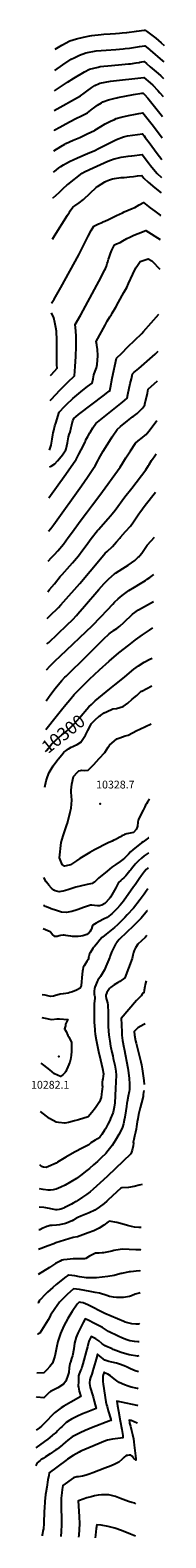
# Model space of a CAD drawing. Units: inches. Extents: x 2635813 to 2636169, y 1496392 to 1501675.
# Drawn here: x 2635839 to 2636132, y 1496392 to 1499732 of the extents above; entities that cross this region are included whole.
import ezdxf
from ezdxf.enums import TextEntityAlignment as Align

# ---------------------------------------------------------------- set-up
doc = ezdxf.new("R2010")
doc.units = ezdxf.units.IN
doc.header["$MEASUREMENT"] = 0
doc.layers.add('tile_2737_09_contour_10ft', color=182, linetype='Continuous')
doc.layers.add('tile_2737_09_spot_elev', color=22, linetype='Continuous')
doc.styles.add('Arial', font='arial.ttf')

msp = doc.modelspace()

# ---------------------------------------------------------------- linework, layer by layer
at = {"layer": 'tile_2737_09_contour_10ft'}
for points, elevation in [([(2635890.4, 1499689.4), (2635905, 1499698.5), (2635923.2, 1499707.8), (2635937.5, 1499712.3), (2635953.1, 1499716.2), (2635967.6, 1499719.2), (2635971.8, 1499719.9), (2635992, 1499722.1), (2635998, 1499722.6), (2636012.2, 1499723.7), (2636023.9, 1499724.4), (2636032.8, 1499725.1), (2636039.1, 1499725.6), (2636049.1, 1499726.9), (2636070.3, 1499729.6), (2636087.3, 1499731.5), (2636090.3, 1499731.8), (2636093, 1499729.8), (2636107.6, 1499718.7), (2636113.4, 1499714), (2636125.6, 1499703.4), (2636131.7, 1499698)], 10080), ([(2635889.7, 1499642.4), (2635907.3, 1499655), (2635925.9, 1499667.3), (2635932.2, 1499670.6), (2635944.1, 1499676.7), (2635958.4, 1499681.7), (2635981.3, 1499686), (2636003.3, 1499687.7), (2636025.1, 1499689), (2636041.4, 1499690.4), (2636045.4, 1499690.8), (2636055.4, 1499692.1), (2636077.2, 1499695.4), (2636089.1, 1499696.9), (2636099.1, 1499688.8), (2636100.9, 1499687.3), (2636128.6, 1499663.7), (2636131, 1499661.6)], 10090), ([(2635889.1, 1499597.4), (2635917.9, 1499616.3), (2635931.6, 1499625.2), (2635955.7, 1499639.8), (2635966.4, 1499645.4), (2635985.6, 1499650.1), (2635989.9, 1499651.1), (2636015.5, 1499653.8), (2636038.3, 1499655.6), (2636053.2, 1499657.1), (2636057.4, 1499657.5), (2636070.2, 1499659.5), (2636076.2, 1499660.4), (2636078.2, 1499660.7), (2636082.5, 1499661.3), (2636087.8, 1499662), (2636092.5, 1499658.1), (2636101.2, 1499650.8), (2636119, 1499635.5), (2636124.6, 1499630.6), (2636130.3, 1499624.9)], 10100), ([(2635888.5, 1499553.7), (2635946.6, 1499586.4), (2635954.8, 1499592.1), (2635963.8, 1499598.9), (2635968.5, 1499602.3), (2635971.8, 1499604.5), (2635978.6, 1499608.8), (2635987.6, 1499613.3), (2635989.6, 1499614.1), (2636012.8, 1499618.6), (2636086.6, 1499627.2), (2636101, 1499615), (2636106.7, 1499610.1), (2636117.7, 1499598.1), (2636122.4, 1499592.8), (2636129.5, 1499584.7)], 10110), ([(2635887.9, 1499509.4), (2635890, 1499510.7), (2635901.1, 1499517.1), (2635913.9, 1499524.3), (2635935.1, 1499535.1), (2635950.3, 1499542.4), (2635962.2, 1499548.5), (2635973.4, 1499557.2), (2635975.7, 1499559.1), (2635984.6, 1499565.7), (2635993, 1499571), (2635996.4, 1499572.8), (2636008.9, 1499577.7), (2636023.7, 1499581.2), (2636027, 1499582), (2636029.4, 1499582.5), (2636064.2, 1499589), (2636082.4, 1499592.3), (2636085.3, 1499592.3), (2636088.6, 1499589.5), (2636095.7, 1499581.2), (2636128.6, 1499540.7)], 10120), ([(2635887.3, 1499464.7), (2635903.2, 1499474.2), (2635911.8, 1499479.2), (2635913.9, 1499480.4), (2635930, 1499487.9), (2635944.8, 1499494.1), (2635961.5, 1499501.8), (2635969.7, 1499505.8), (2635977.4, 1499509.7), (2635978, 1499510), (2635991.7, 1499518), (2636001.3, 1499523.9), (2636013.1, 1499530.5), (2636021.8, 1499534.2), (2636025.5, 1499535.8), (2636036.9, 1499538.9), (2636053.1, 1499542.8), (2636068.6, 1499545.7), (2636075.7, 1499546.9), (2636084.5, 1499548.4), (2636108.1, 1499518.9), (2636127.7, 1499493.3)], 10130), ([(2635886.6, 1499417.2), (2635888.9, 1499419), (2635893.4, 1499422.6), (2635898.2, 1499426.1), (2635903.1, 1499429.4), (2635909.1, 1499433.1), (2635913.9, 1499436), (2635923.5, 1499441.2), (2635930, 1499444.4), (2635940.1, 1499449), (2635962.2, 1499458.3), (2635978.2, 1499465.5), (2635986.8, 1499469.7), (2636010.4, 1499481.6), (2636026.5, 1499489.2), (2636041.5, 1499495.5), (2636050.8, 1499498), (2636083.7, 1499502.2), (2636087.3, 1499497.7), (2636090.2, 1499493.9), (2636098.5, 1499483), (2636116.5, 1499458.6), (2636126.8, 1499445.3)], 10140), ([(2635885.9, 1499359.8), (2635886.3, 1499360.2), (2635899.1, 1499372.4), (2635909, 1499381.5), (2635916.4, 1499388.2), (2635918.3, 1499389.8), (2635950.6, 1499415), (2635955.3, 1499417.6), (2635966.5, 1499423.4), (2636006.8, 1499441.5), (2636012.7, 1499443.7), (2636021.4, 1499446.7), (2636021.7, 1499446.7), (2636036.7, 1499450.1), (2636052.1, 1499452.6), (2636060.4, 1499453.7), (2636082.9, 1499456.1), (2636097.3, 1499437.7), (2636101.6, 1499432.1), (2636111.7, 1499419.7), (2636116.2, 1499414.4), (2636126, 1499405.6)], 10150), ([(2635884.6, 1499268.8), (2635889.2, 1499276.3), (2635917.9, 1499322.2), (2635922, 1499328.7), (2635923.7, 1499331.4), (2635929.9, 1499339.4), (2635934.1, 1499342.4), (2635943.7, 1499349.4), (2635953, 1499356.3), (2635968.2, 1499371), (2635981.3, 1499383.2), (2635984.1, 1499385.5), (2636000.4, 1499396), (2636003.4, 1499397.3), (2636010.7, 1499400.4), (2636017.8, 1499402.6), (2636021.8, 1499403.4), (2636035.7, 1499405.1), (2636043, 1499405.7), (2636055, 1499406.5), (2636064.1, 1499407.6), (2636072.9, 1499409.1), (2636082.1, 1499409.9), (2636087, 1499404.2), (2636096.7, 1499395), (2636111.6, 1499382.5), (2636125.4, 1499371.4)], 10160), ([(2635882.7, 1499127.3), (2635888.2, 1499136.1), (2635903.3, 1499162), (2635942.7, 1499234.3), (2635963.4, 1499275.4), (2635970, 1499287.9), (2635975.9, 1499297.9), (2635986.1, 1499302.5), (2635994.6, 1499306), (2635996.7, 1499306.9), (2636007.1, 1499311.4), (2636011.8, 1499313.8), (2636026.4, 1499321.1), (2636039.4, 1499327.3), (2636043.1, 1499329), (2636052, 1499332.8), (2636061.1, 1499336.6), (2636064.7, 1499338.2), (2636066.8, 1499339.2), (2636076.4, 1499344.9), (2636086.2, 1499350.2), (2636097.1, 1499341.1), (2636101.2, 1499337.9), (2636110.9, 1499330.7), (2636122.7, 1499322.2), (2636124.4, 1499321.1)], 10170), ([(2635879.7, 1498911.4), (2635882.4, 1498914.5), (2635900.7, 1498934.1), (2635918.7, 1498952.2), (2635933.6, 1498966.3), (2635935.1, 1498986.9), (2635936.3, 1499009), (2635936.8, 1499031), (2635936.7, 1499053), (2635936, 1499065.6), (2635935, 1499079.7), (2635947, 1499101.3), (2635957.7, 1499120.3), (2635992.3, 1499184.7), (2636000, 1499199.8), (2636000.1, 1499200), (2636000.2, 1499200.2), (2636003.9, 1499209.3), (2636005.9, 1499214.6), (2636007.2, 1499218.6), (2636008.9, 1499224.5), (2636009.9, 1499228), (2636012.7, 1499237.3), (2636015.9, 1499244.2), (2636021.8, 1499256.4), (2636026.2, 1499258.2), (2636034.1, 1499261.6), (2636040.2, 1499264.9), (2636049.2, 1499270), (2636056.2, 1499273.4), (2636064.7, 1499277.4), (2636074.3, 1499281.5), (2636091.3, 1499287.8), (2636123.4, 1499267.8)], 10180), ([(2635878.2, 1498801.5), (2635881.5, 1498812.7), (2635883.9, 1498826), (2635885.4, 1498835.1), (2635886.3, 1498839.4), (2635887.5, 1498845.2), (2635889.8, 1498855), (2635891.6, 1498861.4), (2635899, 1498885.5), (2635911.8, 1498898.5), (2635915.6, 1498902.3), (2635929.9, 1498915.9), (2635952, 1498934.1), (2635962.4, 1498942), (2635972.4, 1498949.7), (2635974.3, 1498959), (2635975.4, 1498963.9), (2635976.4, 1498968.4), (2635978.9, 1498976), (2635980.5, 1498980), (2635981.7, 1498983.7), (2635983.8, 1498991.1), (2635984.8, 1499010.3), (2635984.3, 1499024.9), (2635983.8, 1499028.3), (2635982.7, 1499034.4), (2635981.6, 1499042.1), (2636000.9, 1499078.4), (2636005.9, 1499087.2), (2636011.7, 1499096.9), (2636015.2, 1499101.5), (2636017.1, 1499104.5), (2636025.1, 1499117.9), (2636030.9, 1499129.4), (2636042.6, 1499150.6), (2636049.2, 1499161.5), (2636052.7, 1499170.4), (2636062.7, 1499191.5), (2636069.4, 1499205.4), (2636072.9, 1499210.4), (2636079.1, 1499219.1), (2636096.4, 1499225.4), (2636104.4, 1499220.5), (2636109.7, 1499215.3), (2636117.9, 1499206.4), (2636122.1, 1499202.3)], 10190), ([(2635877.7, 1498764.2), (2635881.4, 1498766.1), (2635889.6, 1498771.1), (2635895.7, 1498777.9), (2635903.7, 1498787.3), (2635906.4, 1498790.7), (2635914.2, 1498802.3), (2635914.8, 1498804.5), (2635917.6, 1498817.7), (2635920.3, 1498831), (2635921.8, 1498835.9), (2635923.4, 1498841.3), (2635926.2, 1498851.8), (2635927.5, 1498857.8), (2635929.4, 1498866.9), (2635932.5, 1498872.5), (2635936.1, 1498875.4), (2635942.1, 1498880.2), (2635999.4, 1498923.7), (2636008, 1498930.5), (2636009.9, 1498932), (2636011.2, 1498933.1), (2636012.7, 1498940.4), (2636017, 1498961), (2636026.5, 1499004.9), (2636038.1, 1499016.5), (2636051.8, 1499030.3), (2636082.8, 1499059.8), (2636086.5, 1499064.2), (2636120.2, 1499102.4)], 10200), ([(2635880.4, 1498966.9), (2635882.2, 1498968.9), (2635894.9, 1498982.9), (2635894.4, 1498990.2), (2635894.2, 1498998.7), (2635894.4, 1499029.6), (2635894.1, 1499049.3), (2635893.5, 1499060.4), (2635893.2, 1499065), (2635892.1, 1499073.2), (2635890, 1499083.9), (2635887.5, 1499094.4), (2635882.4, 1499105.4)], 10170), ([(2635876.7, 1498695.6), (2635880.1, 1498700.6), (2635910.2, 1498742.8), (2635934.7, 1498777.9), (2635936.7, 1498781), (2635943, 1498792.2), (2635948.1, 1498802), (2635957, 1498819.4), (2635957.7, 1498821.8), (2635958.6, 1498824.2), (2635962.5, 1498831.7), (2635967, 1498839.4), (2635968.5, 1498841.8), (2635974.2, 1498850.9), (2635980.4, 1498860.4), (2636017.5, 1498890.1), (2636032.2, 1498901.6), (2636039.5, 1498907.6), (2636049.9, 1498916.4), (2636051.7, 1498924.5), (2636056.9, 1498949), (2636059.2, 1498959.6), (2636061.6, 1498970.6), (2636064.6, 1498973.2), (2636075.5, 1498982.5), (2636106.2, 1499008.5), (2636112.2, 1499014), (2636114.9, 1499016.7), (2636118.6, 1499020.6)], 10210), ([(2635875.7, 1498622.1), (2635880.5, 1498628), (2635887.4, 1498637), (2635948.6, 1498722.1), (2635962.1, 1498741.6), (2635975.6, 1498761.3), (2635979.1, 1498766.4), (2635984.9, 1498777.6), (2635987.2, 1498782.2), (2635990.9, 1498788.6), (2635996.8, 1498798.8), (2636014.2, 1498827.1), (2636016.7, 1498830.8), (2636027.7, 1498847.3), (2636035.1, 1498853.7), (2636050.4, 1498866.4), (2636054.3, 1498869.5), (2636058.3, 1498872.5), (2636061.6, 1498874.9), (2636063.4, 1498876.2), (2636068.9, 1498880.3), (2636071.9, 1498882.9), (2636076.1, 1498886.5), (2636083.3, 1498893.5), (2636087.2, 1498898), (2636088.7, 1498899.8), (2636089.2, 1498901.8), (2636089.4, 1498903.1), (2636094.8, 1498927.4), (2636096.7, 1498936.2), (2636117.4, 1498955)], 10220), ([(2635874.8, 1498555.1), (2635882.7, 1498563.5), (2635888.9, 1498570.1), (2635896.6, 1498578.4), (2635908.6, 1498593), (2635919.4, 1498607.5), (2635929.1, 1498620.7), (2635946.2, 1498644.4), (2635959.7, 1498662.7), (2635973.5, 1498680.2), (2635989.3, 1498701.6), (2636034.8, 1498763.4), (2636040.5, 1498773.4), (2636042.3, 1498776.6), (2636046.9, 1498784.3), (2636057, 1498800.1), (2636068.4, 1498817.2), (2636074.3, 1498821.8), (2636084, 1498829.6), (2636088.8, 1498833.6), (2636091.7, 1498836.4), (2636094.4, 1498839.3), (2636099, 1498844.3), (2636115.7, 1498867.1)], 10230), ([(2635873.9, 1498487.7), (2635878.1, 1498492.4), (2635889, 1498505.5), (2635901.9, 1498521.4), (2635905.9, 1498526.2), (2635922.8, 1498545.3), (2635928.8, 1498552), (2635942.1, 1498567.4), (2635952, 1498580.4), (2635958.9, 1498590), (2635966.6, 1498600.6), (2635970.2, 1498605.4), (2635984.1, 1498623.1), (2635986.4, 1498625.8), (2636007.7, 1498649.9), (2636012.7, 1498655.6), (2636016.6, 1498660.2), (2636023.2, 1498668.2), (2636044.9, 1498697.8), (2636060.3, 1498717.5), (2636091.2, 1498757.5), (2636097.4, 1498767.4), (2636098.5, 1498769.3), (2636103.9, 1498778.2), (2636107.4, 1498783.4), (2636109.6, 1498786.7), (2636114.3, 1498793.1)], 10240), ([(2635873, 1498428.5), (2635878.3, 1498434.2), (2635884.3, 1498440.5), (2635891.6, 1498447.1), (2635897.6, 1498453), (2635903.2, 1498458.8), (2635909, 1498465.3), (2635944.8, 1498506.2), (2635990.6, 1498560.6), (2636001.4, 1498573.1), (2636005.4, 1498576.6), (2636017.5, 1498588.1), (2636026.6, 1498598.1), (2636033.4, 1498606.7), (2636035.4, 1498608.9), (2636046.6, 1498620.8), (2636057.3, 1498633.1), (2636063.9, 1498642.4), (2636075.8, 1498660.2), (2636077.9, 1498663.4), (2636090, 1498679.2), (2636112.6, 1498708.1)], 10250), ([(2635872.3, 1498372), (2635876.1, 1498375.5), (2635916.4, 1498413.5), (2635929.5, 1498426.4), (2635937.8, 1498435.3), (2635940.6, 1498438.4), (2635955.7, 1498455.6), (2635986.9, 1498492.3), (2635999, 1498505.6), (2636008.1, 1498515.1), (2636009, 1498516), (2636022.2, 1498527.1), (2636024.3, 1498528.8), (2636040.3, 1498539.5), (2636052, 1498546.7), (2636066.6, 1498556.7), (2636073.9, 1498563.3), (2636076, 1498565.3), (2636078.2, 1498567.7), (2636082.4, 1498573.2), (2636088.2, 1498582), (2636094.1, 1498590.6), (2636103.1, 1498600.6), (2636110.7, 1498608.6)], 10260), ([(2635871.5, 1498315), (2635879.6, 1498323.5), (2635890.3, 1498334.3), (2635901.5, 1498345.3), (2635973.1, 1498412.8), (2635990.8, 1498431.2), (2636006.5, 1498447.7), (2636017.9, 1498460), (2636022.1, 1498464.3), (2636030.2, 1498471.9), (2636038.7, 1498479.7), (2636053.7, 1498490.1), (2636066.2, 1498497.8), (2636079.4, 1498505.7), (2636090.3, 1498512.6), (2636094.5, 1498515.5), (2636100, 1498519.4), (2636109.1, 1498526)], 10270), ([(2635870.5, 1498245.9), (2635875.9, 1498253.4), (2635881.2, 1498260.9), (2635890.8, 1498273.6), (2635901, 1498286.1), (2635905.4, 1498290.9), (2635912.2, 1498298.2), (2635914.8, 1498300.8), (2635925.7, 1498311.6), (2635950.3, 1498335.3), (2635983.2, 1498368.7), (2635994.4, 1498379.6), (2635997.7, 1498382.8), (2636010.4, 1498394.1), (2636013.1, 1498396.4), (2636018.3, 1498400.4), (2636020, 1498401.6), (2636027.1, 1498406.4), (2636034, 1498411.4), (2636042.4, 1498419.3), (2636062, 1498438.1), (2636075.3, 1498447.7), (2636088, 1498454.9), (2636108, 1498466.2)], 10280), ([(2635869.7, 1498182.8), (2635893, 1498211.1), (2635904.8, 1498226.1), (2635914, 1498237.7), (2635922.7, 1498248), (2635932.8, 1498259.7), (2635943.9, 1498271.3), (2635945.9, 1498273.4), (2635966.2, 1498293.8), (2635988.4, 1498314.6), (2636010.1, 1498334), (2636031.7, 1498352.4), (2636053.4, 1498369.7), (2636068.4, 1498381), (2636083.9, 1498392), (2636099.4, 1498402.6), (2636106.8, 1498407.6)], 10290), ([(2635970.8, 1498238.2), (2635979.1, 1498246.3), (2636011.7, 1498272.9), (2636022.9, 1498281.5), (2636033.3, 1498289.7), (2636044.5, 1498299.2), (2636064.7, 1498315.9), (2636074.8, 1498323.8), (2636087.7, 1498331.5), (2636100.3, 1498338), (2636105.6, 1498340.6)], 10300), ([(2635990.6, 1498213.4), (2635999.3, 1498219.1), (2636004.1, 1498221.7), (2636018.1, 1498228.4), (2636026.1, 1498229.3), (2636040.8, 1498233.3), (2636051.3, 1498241.2), (2636061.4, 1498249.4), (2636071.2, 1498257.9), (2636078.7, 1498265.2), (2636080.4, 1498266.6), (2636081.1, 1498267.1), (2636082.2, 1498267.7), (2636104.4, 1498279.2)], 10310), ([(2635869, 1498133.5), (2635871.2, 1498135.8), (2635875.6, 1498140.9), (2635882.6, 1498149.9), (2635892.4, 1498159.5), (2635905.5, 1498170.7), (2635914.7, 1498178.1), (2635923.9, 1498186), (2635925.8, 1498188.5), (2635931.5, 1498194), (2635945, 1498209.4), (2635948, 1498213), (2635960.5, 1498227.4), (2635965.2, 1498232.8), (2635970.8, 1498238.2)], 10300), ([(2635867.9, 1498054.7), (2635870.6, 1498069), (2635871.1, 1498071.2), (2635873.6, 1498077.7), (2635877.5, 1498087.4), (2635886.4, 1498102), (2635896.5, 1498116.1), (2635897.9, 1498117.9), (2635908, 1498130.1), (2635909.9, 1498132.4), (2635913.8, 1498135.5), (2635919.8, 1498139.9), (2635925.7, 1498143.2), (2635929.7, 1498145.1), (2635933.8, 1498147), (2635938.9, 1498149.2), (2635947.4, 1498154.2), (2635957.5, 1498169.8), (2635962.6, 1498180.3), (2635969.7, 1498193.2)], 10310), ([(2636099.5, 1498028.1), (2636096.5, 1498023.7), (2636094.9, 1498021.3), (2636092.6, 1498017.6), (2636090.8, 1498014.7), (2636088.9, 1498011.1), (2636085.3, 1498004.2), (2636075.9, 1497985.4), (2636075, 1497983.2), (2636074.4, 1497981.7), (2636073.7, 1497977.2), (2636072.5, 1497968.7), (2636072.3, 1497966.1), (2636071, 1497962.6), (2636070.1, 1497960.8), (2636064, 1497954.4), (2636060.3, 1497953.7), (2636049, 1497951.3), (2636044.4, 1497950.2), (2636041.5, 1497948.7), (2636038, 1497946.9), (2636035.1, 1497945.1), (2636025.9, 1497939.8), (2636024.9, 1497939.2), (2636022.7, 1497938.1), (2636020.4, 1497937.1), (2636016.9, 1497935.4), (2636007.9, 1497931.3), (2635977.5, 1497916.1), (2635967.4, 1497910.3), (2635963.9, 1497908.2), (2635944.8, 1497896.5), (2635937.4, 1497891.4), (2635924.3, 1497882.7), (2635921.8, 1497882), (2635911, 1497879.9), (2635906.2, 1497883.6), (2635900.3, 1497898.5), (2635903.4, 1497932.4), (2635908.3, 1497947.1), (2635916.5, 1497971.6), (2635917.5, 1497974.7), (2635923.6, 1497999.1), (2635925.8, 1498008.5), (2635927.1, 1498026.3), (2635926.2, 1498043.7), (2635926.2, 1498048), (2635927.1, 1498061.4), (2635931.4, 1498078.2), (2635931.6, 1498079.2), (2635938.9, 1498087.1), (2635943, 1498090.7), (2635946.9, 1498091.9), (2635949.8, 1498092.4), (2635955.5, 1498091.4), (2635963.9, 1498092.6), (2635976.2, 1498105.3), (2635988.3, 1498118.5), (2636000.7, 1498131.9), (2636008, 1498143.3), (2636010.7, 1498147.5), (2636027.3, 1498161.6), (2636033.5, 1498164), (2636045.3, 1498168.3), (2636052.5, 1498170.1), (2636062.1, 1498175.4), (2636071.3, 1498180.2), (2636077.7, 1498183.4), (2636102.8, 1498194.9)], 10320), ([(2635969.7, 1498193.2), (2635970.9, 1498195.5), (2635976.4, 1498201.2), (2635979.1, 1498203.6), (2635988.1, 1498211.8), (2635990.6, 1498213.4)], 10310), ([(2636097.9, 1497942.8), (2636097.2, 1497942.3), (2636085.6, 1497933.8), (2636082, 1497931.2), (2636062.8, 1497916.2), (2636057.5, 1497911.4), (2636052.8, 1497906.5), (2636049, 1497902.4), (2636045.9, 1497899.3), (2636043.9, 1497897.4), (2636040.7, 1497894.9), (2636034.1, 1497890), (2636024.9, 1497883.7), (2636016.3, 1497877.4), (2636010.8, 1497873.2), (2636005.5, 1497869), (2635986.8, 1497853), (2635977.5, 1497844.7), (2635974.8, 1497842.5), (2635972.6, 1497841.6), (2635961.4, 1497839), (2635946, 1497835.6), (2635936.6, 1497833.2), (2635934.2, 1497832.4), (2635927.3, 1497830.2), (2635922.9, 1497828.7), (2635918.3, 1497827), (2635908.5, 1497824.3), (2635902.7, 1497823.5), (2635899.4, 1497823.2), (2635890.3, 1497825.5), (2635887.8, 1497826.6), (2635882.6, 1497830.8), (2635876.5, 1497837.8), (2635874.6, 1497839.9), (2635870.6, 1497845), (2635865.2, 1497854.6)], 10310), ([(2636097.3, 1497909.2), (2636096.6, 1497908.7), (2636089.5, 1497903.8), (2636087.9, 1497902.6), (2636082, 1497897.7), (2636075.1, 1497891.4), (2636068.4, 1497884.8), (2636066.1, 1497882.2), (2636061.9, 1497876.8), (2636057.8, 1497871.4), (2636056.2, 1497869.3), (2636047.1, 1497858.1), (2636045.5, 1497856.6), (2636042.3, 1497854), (2636038.8, 1497851.3), (2636035.6, 1497848.2), (2636031, 1497843.3), (2636027.7, 1497837.7), (2636024.6, 1497831.7), (2636012.7, 1497810.9), (2636010.9, 1497808.3), (2636008.7, 1497805.7), (2636003, 1497799.4), (2636000.5, 1497797.2), (2635993.7, 1497793.5), (2635988.9, 1497792.2), (2635984, 1497791.9), (2635977.7, 1497792.6), (2635971.4, 1497793.3), (2635968.5, 1497793.6), (2635951.2, 1497787.7), (2635949.3, 1497786.9), (2635939.2, 1497782.9), (2635927.4, 1497779), (2635914.9, 1497777), (2635904.3, 1497778.2), (2635893.1, 1497781.4), (2635881.5, 1497785.3), (2635879, 1497786.4), (2635869, 1497790.6), (2635866.9, 1497791.6), (2635864.3, 1497792.7)], 10300), ([(2636096.6, 1497876.3), (2636095.7, 1497875.5), (2636091.9, 1497872.3), (2636088.4, 1497868.2), (2636081.6, 1497859.2), (2636076.4, 1497851.9), (2636067.4, 1497838.2), (2636064.2, 1497833.7), (2636041.6, 1497802.5), (2636034.3, 1497793.1), (2636026.8, 1497784.9), (2636018.6, 1497776.8), (2636016.8, 1497775.1), (2636009.2, 1497769), (2636005.6, 1497766.1), (2635999.3, 1497763.1), (2635986.8, 1497756.5), (2635981.2, 1497753.6), (2635973.9, 1497749.3), (2635973.2, 1497748.7), (2635972.1, 1497746), (2635970.6, 1497741.2), (2635969.5, 1497737.8), (2635967.6, 1497734.2), (2635965.1, 1497731.7), (2635963.2, 1497730.3), (2635960.9, 1497728.6), (2635952, 1497725.6), (2635947.6, 1497724.8), (2635941.2, 1497724.3), (2635934.8, 1497724.2), (2635928.5, 1497724.2), (2635925.5, 1497724.6), (2635919, 1497725.5), (2635914.1, 1497726.4), (2635910.4, 1497726.7), (2635908.1, 1497726.6), (2635902.3, 1497726.1), (2635899.2, 1497725.3), (2635894.6, 1497724), (2635889.5, 1497723.7), (2635883.7, 1497729.4), (2635879.4, 1497734.6), (2635868.8, 1497739), (2635863.6, 1497741.1)], 10290), ([(2636095.7, 1497829.3), (2636090.5, 1497822.4), (2636087.4, 1497817.8), (2636078.4, 1497805.6), (2636071.6, 1497796.4), (2636069.4, 1497793.5), (2636064.2, 1497787), (2636050.2, 1497772.1), (2636044.7, 1497766.4), (2636031.5, 1497752.8), (2636028.3, 1497749.6), (2636021.6, 1497743.7), (2636018.4, 1497741.1), (2636003.1, 1497729.3), (2635995, 1497722.8), (2635994.3, 1497722.1), (2635993, 1497720.8), (2635991.4, 1497719), (2635990, 1497717.2), (2635987.5, 1497713.7), (2635984.9, 1497710.4), (2635982.1, 1497706.9), (2635977.9, 1497701.9), (2635976.4, 1497700.4), (2635975.5, 1497699.5), (2635973.8, 1497697.6), (2635968, 1497688), (2635966.5, 1497685.4), (2635965, 1497679.7), (2635964.6, 1497677.6), (2635964, 1497674.9), (2635963.5, 1497673.3), (2635962.3, 1497670.7), (2635960.9, 1497668.4), (2635956.8, 1497662.5), (2635954.5, 1497659.3), (2635953.3, 1497656.9), (2635952.7, 1497655.7), (2635952.7, 1497655.7), (2635952.7, 1497655.6), (2635951.8, 1497651.2), (2635951.2, 1497646.9), (2635950.6, 1497640.4), (2635947.9, 1497615.3), (2635947.3, 1497612.1), (2635945.9, 1497609.6), (2635938, 1497604.9), (2635928.8, 1497601.4), (2635923, 1497599.8), (2635918.9, 1497598.7), (2635908.9, 1497597.3), (2635908.3, 1497597.3), (2635901.7, 1497595.9), (2635894.4, 1497593.9), (2635891.5, 1497593.1), (2635886.9, 1497591.6), (2635880.2, 1497590.8), (2635868.1, 1497594.3), (2635861.6, 1497595.1)], 10280), ([(2636094.8, 1497781.1), (2636094.6, 1497780.8), (2636091.4, 1497777), (2636080.8, 1497764.8), (2636077.4, 1497761.1), (2636065.7, 1497749), (2636063.4, 1497746.7), (2636049.5, 1497733.5), (2636032.4, 1497717), (2636028.6, 1497712.8), (2636026.8, 1497710.7), (2636025.2, 1497708.6), (2636022.3, 1497704.1), (2636015.3, 1497689), (2636012.1, 1497680.9), (2636011.2, 1497678.3), (2636002.8, 1497657.7), (2635999.5, 1497650.3), (2635995.6, 1497642.9), (2635991.2, 1497635.3), (2635985.2, 1497627.4), (2635983.4, 1497624), (2635981.8, 1497620.3), (2635980.5, 1497617), (2635978.7, 1497611.8), (2635977.5, 1497607.7), (2635976.9, 1497603.8), (2635976.6, 1497599.8), (2635976.6, 1497596.6), (2635976.8, 1497595.8), (2635977.5, 1497593.2), (2635978.1, 1497590.2), (2635978.1, 1497587.4), (2635977.5, 1497580.8), (2635977.2, 1497575.6), (2635977.1, 1497559.1), (2635977.1, 1497554.5), (2635977.2, 1497533.1), (2635977.5, 1497526.6), (2635978.2, 1497517.3), (2635978.4, 1497515.3), (2635979.1, 1497507.9), (2635981.6, 1497495.1), (2635986.8, 1497469.1), (2635990.9, 1497450.9), (2635995.1, 1497431.2), (2635997.6, 1497419.4), (2635997.1, 1497414.3), (2635996, 1497409), (2635995.4, 1497406.2), (2635994.7, 1497401.6), (2635994.5, 1497396.5), (2635994.9, 1497394.2), (2635995.1, 1497391.8), (2635994.6, 1497386.1), (2635994, 1497380.3), (2635993.4, 1497374.6), (2635992.4, 1497367.6), (2635988.8, 1497357.9), (2635979.5, 1497344.4), (2635971.9, 1497334.1), (2635963.5, 1497324.8), (2635942.1, 1497318.1), (2635933.4, 1497315.5), (2635920, 1497312.2), (2635911.9, 1497310.4), (2635897.8, 1497312.2), (2635892.8, 1497312.8), (2635878.1, 1497320.7), (2635871, 1497325.7), (2635864.8, 1497331.4), (2635858, 1497336.4)], 10270), ([(2636093.7, 1497725.9), (2636089.7, 1497722), (2636073.4, 1497706.8), (2636068.1, 1497698.8), (2636065.5, 1497693), (2636064.4, 1497690.4), (2636063.7, 1497688.2), (2636062.5, 1497682.7), (2636060.9, 1497675.4), (2636044.7, 1497632.7), (2636033.6, 1497624.5), (2636028.6, 1497621.2), (2636021.3, 1497617.2), (2636013.2, 1497610.7), (2636010.7, 1497608.6), (2636004.8, 1497599.9), (2636002.9, 1497594.2), (2636002.7, 1497591.7), (2636003.6, 1497586.7), (2636004.1, 1497584.6), (2636004.6, 1497582.3), (2636006.1, 1497576.8), (2636006.9, 1497572.5), (2636007.3, 1497569.9), (2636007.4, 1497565.9), (2636007.6, 1497561.8), (2636007.6, 1497550.9), (2636008.2, 1497525.4), (2636008.8, 1497514.6), (2636009.5, 1497506.2), (2636010, 1497501.3), (2636011.3, 1497491.8), (2636013, 1497481.2), (2636013.7, 1497478.2), (2636015.9, 1497467.5), (2636017.9, 1497459.5), (2636019.3, 1497454), (2636022.8, 1497439.3), (2636025.1, 1497425.9), (2636025.4, 1497417), (2636024.1, 1497387.1), (2636022.6, 1497355.6), (2636021.1, 1497346.2), (2636018.8, 1497334.9), (2636017.9, 1497332.4), (2636013.3, 1497321.1), (2636011.2, 1497316.7), (2636007.2, 1497308.2), (2636001.6, 1497297.7), (2636000.1, 1497295.2), (2635994.2, 1497285.7), (2635989.5, 1497279.4), (2635984.3, 1497276), (2635979, 1497272.8), (2635969.8, 1497266.9), (2635965.2, 1497262.5), (2635952.1, 1497256.1), (2635933.2, 1497246.4), (2635914.2, 1497235.5), (2635895.9, 1497223.9), (2635892.8, 1497222.1), (2635875.4, 1497214.3), (2635870.4, 1497212.5), (2635864.6, 1497213), (2635860.5, 1497214.4), (2635856.4, 1497217.8)], 10260), ([(2636091.8, 1497625.7), (2636089.9, 1497617.6), (2636089.1, 1497613.3), (2636087.7, 1497604.8), (2636086.7, 1497599.5), (2636084, 1497597.8), (2636080.8, 1497592.9), (2636074.1, 1497585.7), (2636070.8, 1497582.3), (2636036.8, 1497542.1), (2636037.2, 1497529.2), (2636038.1, 1497511.2), (2636038.5, 1497505.4), (2636039.7, 1497493.5), (2636042.6, 1497477.8), (2636043.2, 1497474.8), (2636051.8, 1497432.3), (2636053, 1497421.9), (2636054.3, 1497409.6), (2636055.1, 1497397.4), (2636054.9, 1497385.2), (2636054.2, 1497380.9), (2636052.5, 1497370), (2636050.1, 1497357.7), (2636049.5, 1497354.7), (2636048.7, 1497347.2), (2636047.3, 1497337.7), (2636044.6, 1497323.5), (2636043.3, 1497317.2), (2636041.7, 1497309.3), (2636039.8, 1497301.6), (2636037.4, 1497296.4), (2636031.2, 1497285.1), (2636024.4, 1497272.9), (2636016.7, 1497261.1), (2636014.1, 1497257.4), (2636008, 1497249.6), (2636002.7, 1497243.6), (2635992.5, 1497233.7), (2635984, 1497225.6), (2635975.6, 1497218.1), (2635966.3, 1497209.9), (2635957.8, 1497203.2), (2635949.3, 1497196.5), (2635940.7, 1497189.9), (2635937.9, 1497187.8), (2635912.6, 1497173.3), (2635903, 1497168.4), (2635892.8, 1497164.3), (2635889, 1497163.3), (2635885.8, 1497162.7), (2635880.2, 1497162.2), (2635874.9, 1497162.3), (2635863.9, 1497163.7), (2635855.7, 1497165.1)], 10250), ([(2635860.9, 1497544.8), (2635864.3, 1497543.9), (2635882.4, 1497539.9), (2635894.9, 1497541.9), (2635899.7, 1497541.7), (2635918.6, 1497540.2), (2635913.1, 1497529.6), (2635913.4, 1497525.8), (2635911, 1497519.5), (2635915.1, 1497513.5), (2635918.8, 1497504.3), (2635921.1, 1497501.5), (2635926.4, 1497488.8), (2635927, 1497474.7), (2635926.9, 1497469.8), (2635925.9, 1497460.1), (2635924.7, 1497451.3), (2635922.8, 1497445.4), (2635918.7, 1497434.9), (2635915.9, 1497428.8), (2635914, 1497425.2), (2635912.4, 1497422.4), (2635907.7, 1497417.2), (2635902.6, 1497413.8), (2635888.8, 1497419.9), (2635878.3, 1497428.8), (2635865.3, 1497439.2), (2635859.5, 1497443.1)], 10280), ([(2636090, 1497530.8), (2636087.2, 1497529.4), (2636073.8, 1497521.5), (2636065.4, 1497513.6), (2636065.9, 1497505.6), (2636068.5, 1497493), (2636069.9, 1497487.6), (2636073.1, 1497475.8), (2636076.7, 1497461.2), (2636080, 1497446.5), (2636081.5, 1497439.5), (2636082.9, 1497430.9), (2636086.7, 1497405), (2636087.4, 1497396.4)], 10240), ([(2636087.1, 1497383), (2636085.7, 1497373.8), (2636085.1, 1497369.3), (2636081.9, 1497355.7), (2636078.8, 1497344.1), (2636075.3, 1497329.3), (2636073.4, 1497319.9), (2636072.3, 1497313.7), (2636070.5, 1497303), (2636069.6, 1497297.2), (2636068.4, 1497290.7), (2636066.3, 1497281.7), (2636064.4, 1497274.6), (2636063.7, 1497271), (2636063.6, 1497268.5), (2636063.8, 1497266.1), (2636063.6, 1497260.2), (2636061.1, 1497250.4), (2636059.7, 1497246), (2636058, 1497242.4), (2636058, 1497242.3), (2636006.3, 1497192.8), (2635997.7, 1497184.6), (2635975, 1497164.2), (2635967.8, 1497158.1), (2635960.2, 1497152.6), (2635951, 1497146.3), (2635939.2, 1497138.4), (2635936.7, 1497136.9), (2635930.5, 1497133.4), (2635926.4, 1497131.2), (2635919.6, 1497127.7), (2635913.4, 1497124.5), (2635911, 1497123.4), (2635908.8, 1497122.4), (2635905.6, 1497121), (2635903, 1497120), (2635899.1, 1497119.1), (2635895, 1497118.5), (2635892.8, 1497118.5), (2635892, 1497118.5), (2635884.9, 1497119.8), (2635881.1, 1497120.6), (2635878.2, 1497121.3), (2635873.6, 1497122.2), (2635869.5, 1497122.9), (2635865, 1497123.4), (2635855.1, 1497124.1)], 10240), ([(2636083.1, 1497174.8), (2636076.8, 1497172.9), (2636065.2, 1497170.3), (2636053.1, 1497168.3), (2636038.4, 1497166.9), (2636035.7, 1497166.7), (2636008, 1497140.3), (2636005.1, 1497137.6), (2635999, 1497132.2), (2635988.3, 1497124.4), (2635978, 1497117.7), (2635966, 1497111.8), (2635954.9, 1497107.5), (2635947.4, 1497104.3), (2635940.4, 1497101.3), (2635934.1, 1497097.9), (2635931.9, 1497096.5), (2635927.8, 1497094.3), (2635922.2, 1497091.7), (2635919.6, 1497090.6), (2635913.1, 1497088.2), (2635910.4, 1497087.5), (2635903, 1497086.1), (2635900.2, 1497085.6), (2635893.3, 1497084.7), (2635883.7, 1497083.7), (2635879.2, 1497083.4), (2635876.9, 1497082.8), (2635874.7, 1497082.2), (2635872.1, 1497081.3), (2635870.3, 1497080.6), (2635863.2, 1497077.7), (2635856.2, 1497074.2), (2635854.4, 1497074)], 10230), ([(2636081.3, 1497079.4), (2636079.9, 1497079.4), (2636075.8, 1497079.6), (2636066.3, 1497080.3), (2636059.4, 1497081.5), (2636050.9, 1497083.5), (2636043, 1497085.7), (2636034.9, 1497087.9), (2636026.8, 1497090.2), (2636010, 1497093.4), (2636008.2, 1497092), (2635998.1, 1497084.7), (2635987.9, 1497078), (2635975.8, 1497072.2), (2635963.4, 1497067.6), (2635951.4, 1497063.1), (2635939.7, 1497058.7), (2635930.7, 1497056.9), (2635892.3, 1497045.1), (2635890.5, 1497044.4), (2635887.2, 1497043), (2635874.9, 1497038.4), (2635853.8, 1497030.6)], 10220), ([(2636080.3, 1497029.3), (2636078.5, 1497029.5), (2636069.4, 1497030.1), (2636054.7, 1497030.6), (2636039.3, 1497031), (2636034.8, 1497030.4), (2636020.1, 1497028.2), (2636016, 1497027.2), (2635997.3, 1497023.3), (2635994.9, 1497023.1), (2635987.7, 1497022.7), (2635985.4, 1497022.6), (2635979.7, 1497022.5), (2635966.6, 1497015.6), (2635958.3, 1497011), (2635955.4, 1497009.6), (2635942.7, 1497009.7), (2635930.6, 1497010), (2635916.8, 1497008.7), (2635908.6, 1497007.5), (2635905.5, 1497006.9), (2635901.5, 1497005), (2635891.4, 1496999.4), (2635877.7, 1496991), (2635853.1, 1496974.9)], 10210), ([(2636079.4, 1496982.6), (2636076.2, 1496983.3), (2636057.3, 1496981.3), (2636054.4, 1496980.8), (2636038.5, 1496977.7), (2636036.4, 1496977.3), (2636028.3, 1496974.9), (2636021.5, 1496973), (2636007.4, 1496970.5), (2635982, 1496968), (2635959.7, 1496968), (2635944.7, 1496970.1), (2635934, 1496972.3), (2635921, 1496973.4), (2635918.4, 1496973.3), (2635914, 1496970.1), (2635893, 1496953.2), (2635885.3, 1496946.4), (2635873.7, 1496936.1), (2635869.3, 1496931.7), (2635856.7, 1496918.7), (2635854.7, 1496916.2), (2635852.7, 1496912.8), (2635852.2, 1496912.7)], 10200), ([(2636078.5, 1496934.4), (2636076.8, 1496933.8), (2636068, 1496931.4), (2636059.5, 1496928.3), (2636055.2, 1496926.8), (2636042.1, 1496924.2), (2636039.7, 1496923.9), (2636026.4, 1496924.1), (2636019.7, 1496924.9), (2636010.7, 1496926.3), (2636005.2, 1496928.5), (2635988.6, 1496933.6), (2635979.1, 1496935.5), (2635967.8, 1496937.6), (2635944.4, 1496941.7), (2635931.1, 1496943.6), (2635917.4, 1496931), (2635915.2, 1496928.8), (2635900.3, 1496913.7), (2635889.8, 1496899.4), (2635880.4, 1496884.9), (2635878.6, 1496881.7), (2635874.8, 1496874.9), (2635856.8, 1496845.3), (2635852.4, 1496843.4), (2635851.2, 1496842.7)], 10190), ([(2636077.2, 1496866.3), (2636075.7, 1496865.4), (2636068.9, 1496865.1), (2636060.6, 1496866.1), (2636045.7, 1496869.8), (2636042.7, 1496870.9), (2636014.6, 1496882.9), (2636000.5, 1496889), (2635996.2, 1496891.1), (2635967.4, 1496906.1), (2635963.1, 1496907.9), (2635952.5, 1496912.1), (2635947.4, 1496913.4), (2635943.9, 1496913.9), (2635939.3, 1496909.2), (2635928.2, 1496893.4), (2635923, 1496884.9), (2635918.4, 1496877.4), (2635910, 1496861.3), (2635902.3, 1496844.4), (2635896.7, 1496827), (2635894.2, 1496816.5), (2635890.2, 1496797.9), (2635889.5, 1496794.5), (2635884.4, 1496778.6), (2635878.3, 1496771.5), (2635872, 1496764.3), (2635865.2, 1496757.4), (2635850, 1496756.3)], 10180), ([(2636076.4, 1496826.1), (2636074.3, 1496825.8), (2636065.9, 1496827), (2636056.2, 1496828.5), (2636049, 1496830.7), (2636039.6, 1496834.3), (2636029.9, 1496838.8), (2636008.7, 1496849), (2636002.1, 1496853.3), (2635995.6, 1496857.5), (2635976.1, 1496867.5), (2635964.9, 1496873.1), (2635957.1, 1496876.7), (2635952.4, 1496868.9), (2635948.6, 1496861.8), (2635944, 1496852.9), (2635940.7, 1496845.5), (2635936.7, 1496836.5), (2635933.4, 1496822.9), (2635931.7, 1496810.3), (2635928.5, 1496795.1), (2635927, 1496789.3), (2635924.3, 1496781.1), (2635923, 1496777.8), (2635921.5, 1496768.7), (2635920.9, 1496758.4), (2635919.6, 1496753.4), (2635914, 1496738.7), (2635908.8, 1496732.3), (2635896.6, 1496724.5), (2635890.3, 1496721.2), (2635880.3, 1496716.2), (2635878, 1496714.3), (2635866.7, 1496703.7), (2635865, 1496702.2), (2635849.7, 1496703.8), (2635849.3, 1496703.9)], 10170), ([(2636075.8, 1496794.7), (2636072.8, 1496794.3), (2636054.7, 1496797.1), (2636036.7, 1496802.6), (2636018.7, 1496809.4), (2636016.5, 1496810.3), (2636002.9, 1496816.4), (2636000.9, 1496817.5), (2635996.3, 1496820.6), (2635994, 1496822.5), (2635987.4, 1496828.1), (2635980.3, 1496832.9), (2635970.3, 1496837.9), (2635965.4, 1496827.3), (2635961.9, 1496814.7), (2635959.1, 1496804.6), (2635954.1, 1496785.7), (2635951.8, 1496777.6), (2635949.4, 1496769.8), (2635948.5, 1496767.3), (2635946.4, 1496762.3), (2635943.4, 1496754.8), (2635942.2, 1496750.7), (2635941.8, 1496743.4), (2635941.8, 1496737.9), (2635941.7, 1496727.9), (2635942.1, 1496725.5), (2635943.9, 1496716.8), (2635947.2, 1496704.8), (2635925, 1496692.5), (2635909.9, 1496683.8), (2635903.6, 1496679.6), (2635894.9, 1496673.4), (2635889.2, 1496668.9), (2635883.3, 1496662.8), (2635872.2, 1496651.3), (2635860.1, 1496639.5), (2635855.6, 1496635.9), (2635848.3, 1496630.3)], 10160), ([(2636075.2, 1496759.6), (2636068, 1496761.5), (2636057.2, 1496766.5), (2636050.2, 1496770), (2636043.1, 1496773.2), (2636032.9, 1496776.6), (2636028.7, 1496778), (2636026.1, 1496778.7), (2636016, 1496781.1), (2636009.5, 1496782.7), (2636005, 1496784.1), (2636000.4, 1496785.6), (2635997.3, 1496787.6), (2635992, 1496791.9), (2635990.2, 1496793.4), (2635984.3, 1496798.4), (2635981, 1496787.4), (2635979.6, 1496782.8), (2635973.4, 1496760.4), (2635973.1, 1496759.4), (2635971.4, 1496754.3), (2635969, 1496747.3), (2635967.3, 1496742), (2635966.3, 1496736.3), (2635966.6, 1496733.9), (2635967.8, 1496724.7), (2635969.3, 1496720.6), (2635972.6, 1496710.5), (2635974.4, 1496704.3), (2635976.9, 1496694.9), (2635981, 1496678.6), (2635959.1, 1496669.7), (2635951.2, 1496666.6), (2635938.7, 1496661), (2635936.8, 1496660.2), (2635926.7, 1496654.9), (2635922.6, 1496652.4), (2635915, 1496647.1), (2635911.8, 1496644.2), (2635905.2, 1496638.1), (2635902.4, 1496635.2), (2635895.5, 1496628.6), (2635893.1, 1496626.2), (2635885.6, 1496619.7), (2635884, 1496618.3), (2635874.1, 1496610.6), (2635867, 1496605.3), (2635847.8, 1496591.2)], 10150), ([(2636074.4, 1496722.3), (2636073, 1496722.4), (2636058.8, 1496725.4), (2636052, 1496727.7), (2636044, 1496730.7), (2636032.1, 1496736.2), (2636027.3, 1496739.3), (2636021.2, 1496743.8), (2636012.7, 1496750.5), (2636007.2, 1496754.6), (2636003.7, 1496755.9), (2636001.1, 1496756.7), (2635998.7, 1496758.5), (2635996.8, 1496752.8), (2635996.2, 1496749.3), (2635996.3, 1496741.1), (2635996.4, 1496737.9), (2635996.7, 1496732.4), (2636003, 1496692.9), (2636004.5, 1496686.6), (2636005.3, 1496683), (2636008.1, 1496673.2), (2636013.8, 1496655.1), (2636014.1, 1496653.4), (2636014.3, 1496651.9), (2636012.8, 1496651.6), (2635970.9, 1496635.7), (2635965.5, 1496633.4), (2635957, 1496629.6), (2635945.8, 1496624.3), (2635928.4, 1496615.7), (2635918.4, 1496608.1), (2635908.5, 1496599.5), (2635906.8, 1496598), (2635898.4, 1496591.6), (2635893.5, 1496587.9), (2635891.8, 1496586.7), (2635879.7, 1496578.2), (2635868.8, 1496571), (2635863.7, 1496567.8), (2635859.8, 1496565.3), (2635857.3, 1496563.3), (2635850.4, 1496557.7), (2635849.1, 1496555), (2635847.6, 1496552), (2635847.2, 1496551)], 10140), ([(2636073.7, 1496684.4), (2636072.3, 1496685), (2636037.6, 1496692.7), (2636027, 1496694.8), (2636028.5, 1496684.6), (2636030.6, 1496672.7), (2636034.8, 1496650.8), (2636037.8, 1496632.2), (2636040, 1496618.5), (2636040.4, 1496613.6), (2636034.9, 1496613), (2636017.6, 1496610.6), (2636010.2, 1496609.3), (2636006.6, 1496608.5), (2636001.7, 1496606.9), (2635964.9, 1496591.5), (2635947.6, 1496583.9), (2635943.4, 1496581.7), (2635930.2, 1496574.4), (2635917.9, 1496566.1), (2635914, 1496563.3), (2635877.3, 1496535.8), (2635876.3, 1496530.3), (2635874.4, 1496520.1), (2635871.7, 1496504.1), (2635869.8, 1496491.6), (2635869.4, 1496487.7), (2635867.6, 1496472.4), (2635866.5, 1496457.3), (2635866.1, 1496450.9), (2635865.2, 1496423.3), (2635864.5, 1496412.1), (2635863.9, 1496409.3), (2635862, 1496398), (2635861.9, 1496396.2)], 10130), ([(2636073, 1496645.2), (2636072.1, 1496645.6), (2636058.9, 1496651.8), (2636054.2, 1496652.8), (2636055, 1496648.3), (2636055.5, 1496645.6), (2636057.4, 1496639.4), (2636059.8, 1496629.9), (2636062.1, 1496620.7), (2636063.9, 1496611.5), (2636064.9, 1496604.5), (2636065.6, 1496597.5), (2636068.8, 1496567.6), (2636068.8, 1496563.6), (2636066.9, 1496565.8), (2636065, 1496567.9), (2636062.6, 1496570.9), (2636061.4, 1496572.6), (2636058.3, 1496575.3), (2636054.3, 1496575), (2636050.6, 1496574.4), (2636048.1, 1496573.9), (2636042.5, 1496569.6), (2636038.3, 1496565.5), (2636031.4, 1496559.6), (2636028.7, 1496558.2), (2636023, 1496555.2), (2636014.5, 1496551.4), (2636000.8, 1496546), (2635973.8, 1496536), (2635965.8, 1496533), (2635959.1, 1496530.7), (2635951.2, 1496528.6), (2635946.8, 1496527.8), (2635942.4, 1496527.1), (2635938.8, 1496526.7), (2635930.8, 1496525), (2635907.7, 1496507.6), (2635906.3, 1496499.2), (2635905.2, 1496491.4), (2635903.7, 1496480), (2635903.6, 1496464.6), (2635903.7, 1496462.4), (2635904.6, 1496429.7), (2635904.6, 1496417.6), (2635904.1, 1496408.6), (2635904, 1496405.6), (2635903.3, 1496394.7)], 10120), ([(2636069.5, 1496467.4), (2636067.1, 1496468.5), (2636060.1, 1496470.5), (2636053, 1496472.1), (2636035.3, 1496478.7), (2636024.1, 1496483.4), (2636009.2, 1496487), (2636000.4, 1496487.3), (2635993.4, 1496487.3), (2635985.4, 1496486.2), (2635977.3, 1496484.7), (2635970, 1496482.9), (2635960.8, 1496480.2), (2635944, 1496474.8), (2635941.1, 1496473.7), (2635943.6, 1496439.1), (2635944.4, 1496423.1), (2635942.6, 1496398), (2635942.2, 1496393.2)], 10110), ([(2636068.1, 1496395.3), (2636057.7, 1496400), (2636037.2, 1496408.4), (2636022.6, 1496413.3), (2636007.7, 1496417.3), (2635992.4, 1496420), (2635982.6, 1496420.9), (2635981.4, 1496412.2), (2635979.7, 1496398.1), (2635979.1, 1496391.8)], 10100)]:
    msp.add_lwpolyline(points, dxfattribs=dict(at, elevation=elevation))
at = {"layer": 'tile_2737_09_spot_elev'}
for p in [(2635990.1, 1498018.2, 10328.7), (2635898.4, 1497458.2, 10282.1)]:
    msp.add_point(p, dxfattribs=at)

# ---------------------------------------------------------------- texts
at = {"color": 18, "style": 'Arial'}
msp.add_text('10300', height=28.8, rotation=38.608, dxfattribs=at).set_placement((2635908.4, 1498173.1), align=Align.MIDDLE_CENTER)
for s, p in [('10328.7', (2636023.8, 1498060.5)), ('10282.1', (2635879.5, 1497395.5))]:
    msp.add_text(s, height=17.28, dxfattribs=at).set_placement(p, align=Align.MIDDLE_CENTER)

doc.saveas('drawing.dxf')
